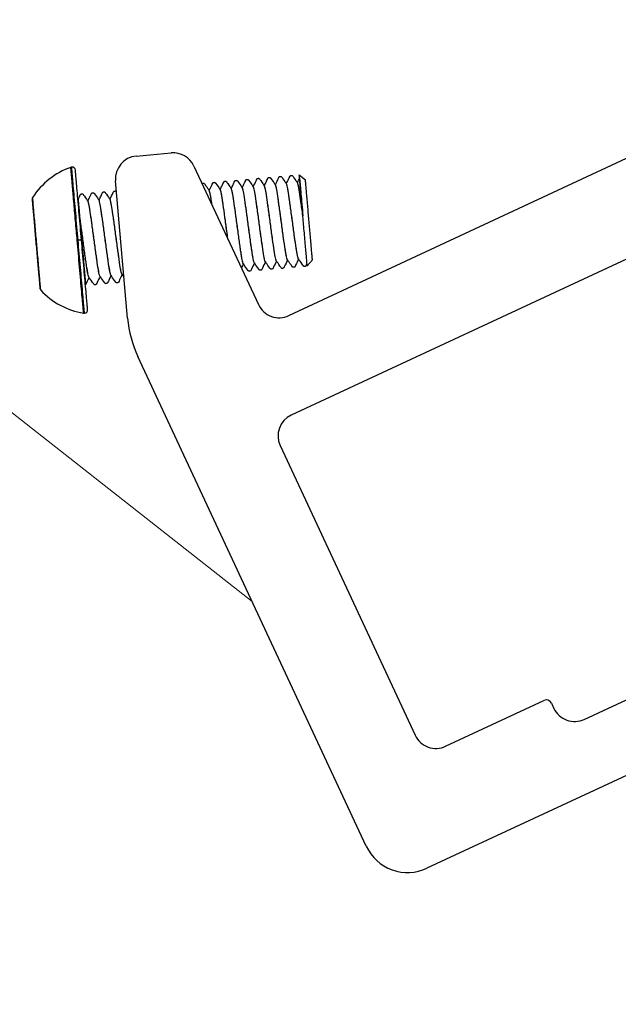
# Model space of a CAD drawing. Units: millimetres. Extents: x -19674 to 47920, y 0 to 4832.
# Drawn here: x 41807 to 41860, y 754 to 840 of the extents above; entities that cross this region are included whole.
import ezdxf

# ---------------------------------------------------------------- set-up
doc = ezdxf.new("R2010")
doc.units = ezdxf.units.MM
doc.linetypes.add('STRICHPUNKT', pattern=[25.4, 12.7, -6.35, 0, -6.35])
for name, color, linetype, lineweight, true_color in [('02_Zubehör_sonstiges', 7, 'Continuous', 25, 0xff7f7f), ('08_Bemassung', 7, 'Continuous', 5, 0x505f69), ('09_Luft', 7, 'Continuous', 5, 0x8296a0)]:
    doc.layers.add(name, color=color, linetype=linetype, lineweight=lineweight, true_color=true_color)

# ---------------------------------------------------------------- blocks, each defined once
blk = doc.blocks.new('A$Cc801cc02')
at = {"layer": '02_Zubehör_sonstiges'}
for p, q in [((-84.92, 14.467), (-29.318, 40.394)), ((-22.765, 34.623), (-84.711, 5.737)), ((-98.278, 28.447), (-95.223, 28.715)), ((-93.236, 27.567), (-87.578, 15.434)), ((-99.042, 14.234), (-100.096, 26.281)), ((-78.138, -32.023), (-98.143, 10.879)), ((-85.679, 3.079), (-73.845, -22.298)), ((-59.044, -20.912), (-7.974, 2.902)), ((0, 0), (-72.822, -33.957)), ((-71.188, -23.265), (-62.578, -19.25)), ((-61.913, -19.492), (-61.702, -19.945))]:
    blk.add_line(p, q, dxfattribs=at)
at = {"layer": '02_Zubehör_sonstiges', "extrusion": (-0.422618, 0.906308, 0)}
for p, q in [((-83.462, 26.331), (-84.003, 26.785)), ((-103.368, 24.383), (-103.354, 24.399)), ((-82.852, 19.357), (-83.306, 18.816)), ((-102.794, 17.819), (-102.777, 17.805))]:
    blk.add_line(p, q, dxfattribs=at)
at = {"layer": '02_Zubehör_sonstiges'}
for centre, radius, start, end in [((-95.049, 26.722), 2, 25, 95), ((-98.103, 26.455), 2, 95, 185), ((-101.804, 21.212), 6.625, 109.47734, 146.95623), ((-103.913, 27.176), 0.3, 95, 109.47734), ((-103.913, 27.176), 0.3, 5, 95), ((-107.106, 24.661), 0.3, 146.95623, 185), ((-106.427, 16.895), 0.3, 185, 223.04377), ((-101.804, 21.212), 6.625, 223.04377, 260.52266), ((-102.846, 14.974), 0.3, 260.52266, 275), ((-102.846, 14.974), 0.3, 275, 5), ((-85.765, 16.279), 2, 205, 295), ((-89.08, 15.105), 10, 185, 205), ((-83.866, 3.924), 2, 115, 205), ((-62.366, -19.703), 0.5, 25, 115), ((-59.889, -19.1), 2, 205, 295), ((-72.033, -21.452), 2, 205, 295), ((-74.512, -30.332), 4, 205, 295)]:
    blk.add_arc(centre, radius, start, end, dxfattribs=at)
for points, knots in [([(-103.454, 21.068), (-103.478, 21.341), (-103.502, 21.613), (-103.551, 22.179), (-103.577, 22.471), (-103.655, 23.365), (-103.706, 23.944), (-103.777, 24.751), (-103.799, 25.012), (-103.826, 25.315), (-103.831, 25.373), (-103.838, 25.458), (-103.841, 25.486), (-103.846, 25.541), (-103.848, 25.568), (-103.859, 25.699), (-103.868, 25.8), (-103.885, 25.991), (-103.893, 26.081), (-103.908, 26.251), (-103.915, 26.331), (-103.923, 26.426), (-103.925, 26.445), (-103.928, 26.481), (-103.929, 26.498), (-103.934, 26.549), (-103.936, 26.582), (-103.944, 26.674), (-103.949, 26.73), (-103.958, 26.834), (-103.963, 26.882), (-103.969, 26.948), (-103.97, 26.969), (-103.973, 26.999), (-103.974, 27.008), (-103.976, 27.027), (-103.976, 27.036), (-103.98, 27.078), (-103.983, 27.109), (-103.986, 27.152), (-103.988, 27.165), (-103.989, 27.184), (-103.99, 27.19), (-103.991, 27.202), (-103.991, 27.207), (-103.994, 27.233), (-103.995, 27.253), (-103.998, 27.287), (-103.999, 27.302), (-104.001, 27.323), (-104.002, 27.329), (-104.003, 27.338), (-104.003, 27.341), (-104.004, 27.347), (-104.004, 27.35), (-104.005, 27.362), (-104.006, 27.372), (-104.007, 27.388), (-104.007, 27.396), (-104.009, 27.409), (-104.009, 27.414), (-104.01, 27.422), (-104.01, 27.424), (-104.011, 27.429), (-104.011, 27.431), (-104.011, 27.436), (-104.012, 27.44), (-104.012, 27.448), (-104.012, 27.452), (-104.013, 27.457), (-104.013, 27.458), (-104.013, 27.458)], [-40.30478, -40.30478, -40.30478, -40.30478, -39.483353, -39.483353, -38.587977, -38.587977, -36.693272, -36.693272, -35.71824, -35.71824, -35.483634, -35.483634, -35.368142, -35.368142, -35.253935, -35.253935, -34.80741, -34.80741, -34.375975, -34.375975, -33.957624, -33.957624, -33.855523, -33.855523, -33.75573, -33.75573, -33.562764, -33.562764, -33.200804, -33.200804, -32.862196, -32.862196, -32.701808, -32.701808, -32.623583, -32.623583, -32.547469, -32.547469, -32.264874, -32.264874, -32.135086, -32.135086, -32.072648, -32.072648, -32.011696, -32.011696, -31.784829, -31.784829, -31.582225, -31.582225, -31.48833, -31.48833, -31.442956, -31.442956, -31.398532, -31.398532, -31.230824, -31.230824, -31.077858, -31.077858, -30.936231, -30.936231, -30.868884, -30.868884, -30.803472, -30.803472, -30.678112, -30.678112, -30.445345, -30.445345, -30.228583, -30.228583, -30.228583, -30.228583]), ([(-85.134, 26.018), (-85.071, 26.153), (-85.008, 26.288), (-84.911, 26.495), (-84.877, 26.566), (-84.838, 26.651), (-84.831, 26.665), (-84.824, 26.679), (-84.824, 26.68), (-84.806, 26.719), (-84.815, 26.699), (-84.796, 26.719), (-84.781, 26.731), (-84.756, 26.738), (-84.751, 26.739), (-84.736, 26.74), (-84.704, 26.743), (-84.683, 26.745), (-84.682, 26.745), (-84.681, 26.745), (-84.681, 26.745), (-84.639, 26.748), (-84.639, 26.74), (-84.612, 26.724), (-84.604, 26.715), (-84.597, 26.706), (-84.595, 26.704), (-84.594, 26.702), (-84.594, 26.702), (-84.574, 26.674), (-84.402, 26.429), (-84.256, 26.222), (-84.206, 26.15), (-84.156, 26.079)], [0.027234, 0.027234, 0.027234, 0.027234, 0.474679, 0.474679, 0.711901, 0.711901, 0.75638, 0.75638, 0.760286, 0.760286, 0.885479, 0.885479, 1.011648, 1.011648, 1.042926, 1.042926, 1.105426, 1.105426, 1.107379, 1.107379, 1.108356, 1.108356, 1.234905, 1.234905, 1.360555, 1.360555, 1.391807, 1.391807, 1.395713, 1.395713, 1.895715, 1.895715, 2.156382, 2.156382, 2.156382, 2.156382]), ([(-92.528, 26.05), (-92.523, 26.054), (-92.52, 26.049), (-92.496, 26.061), (-92.485, 26.065), (-92.474, 26.066), (-92.474, 26.066), (-92.473, 26.066), (-92.473, 26.066), (-92.472, 26.066), (-92.472, 26.066), (-92.462, 26.067), (-92.431, 26.07), (-92.409, 26.072), (-92.407, 26.072), (-92.364, 26.076), (-92.364, 26.067), (-92.337, 26.051), (-92.33, 26.042), (-92.323, 26.033), (-92.322, 26.033), (-92.321, 26.031), (-92.321, 26.031), (-92.32, 26.03), (-92.32, 26.03), (-92.3, 26.001), (-92.129, 25.757), (-91.983, 25.549), (-91.933, 25.478), (-91.883, 25.407)], [0.850774, 0.850774, 0.850774, 0.850774, 0.965988, 0.965988, 1.028721, 1.028721, 1.032627, 1.032627, 1.033604, 1.033604, 1.034092, 1.034092, 1.096593, 1.096593, 1.100499, 1.100499, 1.227155, 1.227155, 1.352827, 1.352827, 1.368452, 1.368452, 1.376265, 1.376265, 1.380171, 1.380171, 1.880177, 1.880177, 2.140893, 2.140893, 2.140893, 2.140893]), ([(-91.891, 25.419), (-91.819, 25.575), (-91.746, 25.73), (-91.645, 25.947), (-91.616, 26.008), (-91.586, 26.073), (-91.584, 26.076), (-91.583, 26.079), (-91.583, 26.08), (-91.565, 26.118), (-91.574, 26.097), (-91.557, 26.117), (-91.544, 26.128), (-91.521, 26.136), (-91.516, 26.137), (-91.51, 26.138), (-91.509, 26.138), (-91.507, 26.139), (-91.506, 26.139), (-91.505, 26.139), (-91.505, 26.139), (-91.504, 26.139), (-91.504, 26.139), (-91.494, 26.14), (-91.463, 26.143), (-91.441, 26.144), (-91.441, 26.145), (-91.44, 26.145), (-91.439, 26.145), (-91.397, 26.148), (-91.398, 26.14), (-91.371, 26.125), (-91.363, 26.117), (-91.356, 26.107), (-91.354, 26.105), (-91.352, 26.103), (-91.352, 26.102), (-91.331, 26.073), (-91.16, 25.828), (-91.014, 25.621), (-90.964, 25.549), (-90.914, 25.478)], [0.030669, 0.030669, 0.030669, 0.030669, 0.544751, 0.544751, 0.749033, 0.749033, 0.758609, 0.758609, 0.760562, 0.760562, 0.886258, 0.886258, 1.012175, 1.012175, 1.04345, 1.04345, 1.051263, 1.051263, 1.055169, 1.055169, 1.057122, 1.057122, 1.058099, 1.058099, 1.120599, 1.120599, 1.122552, 1.122552, 1.123529, 1.123529, 1.249887, 1.249887, 1.375494, 1.375494, 1.406746, 1.406746, 1.422371, 1.422371, 1.922371, 1.922371, 2.183428, 2.183428, 2.183428, 2.183428]), ([(-90.931, 25.503), (-90.865, 25.644), (-90.799, 25.786), (-90.707, 25.982), (-90.682, 26.036), (-90.647, 26.111), (-90.637, 26.132), (-90.625, 26.157), (-90.623, 26.162), (-90.62, 26.169), (-90.619, 26.171), (-90.617, 26.175), (-90.616, 26.176), (-90.616, 26.178), (-90.615, 26.178), (-90.606, 26.199), (-90.611, 26.188), (-90.602, 26.202), (-90.593, 26.213), (-90.569, 26.228), (-90.56, 26.232), (-90.547, 26.235), (-90.544, 26.236), (-90.541, 26.236), (-90.54, 26.236), (-90.539, 26.236), (-90.539, 26.236), (-90.538, 26.236), (-90.538, 26.236), (-90.527, 26.237), (-90.496, 26.24), (-90.475, 26.242), (-90.474, 26.242), (-90.473, 26.242), (-90.473, 26.242), (-90.473, 26.242), (-90.472, 26.242), (-90.452, 26.244), (-90.45, 26.242), (-90.421, 26.234), (-90.408, 26.224), (-90.395, 26.211), (-90.392, 26.207), (-90.388, 26.202), (-90.387, 26.201), (-90.366, 26.171), (-90.195, 25.927), (-90.049, 25.72), (-89.999, 25.648), (-89.949, 25.577)], [0.014386, 0.014386, 0.014386, 0.014386, 0.482484, 0.482484, 0.663415, 0.663415, 0.731265, 0.731265, 0.74689, 0.74689, 0.754702, 0.754702, 0.758608, 0.758608, 0.760561, 0.760561, 0.826668, 0.826668, 0.952373, 0.952373, 1.015115, 1.015115, 1.030744, 1.030744, 1.034651, 1.034651, 1.036604, 1.036604, 1.037092, 1.037092, 1.099593, 1.099593, 1.101546, 1.101546, 1.102522, 1.102522, 1.103011, 1.103011, 1.165348, 1.165348, 1.291831, 1.291831, 1.354377, 1.354377, 1.370002, 1.370002, 1.870022, 1.870022, 2.131749, 2.131749, 2.131749, 2.131749]), ([(-89.962, 25.595), (-89.906, 25.713), (-89.851, 25.832), (-89.751, 26.046), (-89.706, 26.142), (-89.659, 26.242), (-89.657, 26.246), (-89.654, 26.252), (-89.654, 26.253), (-89.653, 26.255), (-89.653, 26.256), (-89.635, 26.293), (-89.644, 26.273), (-89.626, 26.293), (-89.612, 26.305), (-89.587, 26.312), (-89.582, 26.313), (-89.577, 26.314), (-89.576, 26.314), (-89.575, 26.314), (-89.575, 26.314), (-89.565, 26.315), (-89.533, 26.318), (-89.512, 26.319), (-89.511, 26.32), (-89.51, 26.32), (-89.51, 26.32), (-89.468, 26.323), (-89.468, 26.315), (-89.441, 26.299), (-89.433, 26.291), (-89.426, 26.281), (-89.424, 26.28), (-89.423, 26.277), (-89.423, 26.277), (-89.403, 26.249), (-89.231, 26.004), (-89.085, 25.796), (-89.035, 25.725), (-88.985, 25.654)], [0.030312, 0.030312, 0.030312, 0.030312, 0.422658, 0.422658, 0.739651, 0.739651, 0.75451, 0.75451, 0.758416, 0.758416, 0.760369, 0.760369, 0.882266, 0.882266, 1.008377, 1.008377, 1.039655, 1.039655, 1.043561, 1.043561, 1.04405, 1.04405, 1.106551, 1.106551, 1.108504, 1.108504, 1.10948, 1.10948, 1.236004, 1.236004, 1.361642, 1.361642, 1.392894, 1.392894, 1.400707, 1.400707, 1.900708, 1.900708, 2.161729, 2.161729, 2.161729, 2.161729]), ([(-88.996, 25.669), (-88.897, 25.881), (-88.798, 26.093), (-88.694, 26.315), (-88.689, 26.325), (-88.684, 26.336), (-88.684, 26.336), (-88.666, 26.375), (-88.675, 26.354), (-88.658, 26.373), (-88.645, 26.385), (-88.622, 26.392), (-88.617, 26.394), (-88.611, 26.395), (-88.609, 26.395), (-88.607, 26.395), (-88.607, 26.395), (-88.606, 26.395), (-88.606, 26.395), (-88.596, 26.396), (-88.564, 26.399), (-88.542, 26.401), (-88.541, 26.401), (-88.498, 26.405), (-88.499, 26.396), (-88.472, 26.381), (-88.464, 26.372), (-88.457, 26.363), (-88.455, 26.361), (-88.454, 26.359), (-88.453, 26.359), (-88.433, 26.33), (-88.262, 26.085), (-88.116, 25.877), (-88.066, 25.806), (-88.016, 25.735)], [0.023394, 0.023394, 0.023394, 0.023394, 0.724502, 0.724502, 0.758463, 0.758463, 0.760416, 0.760416, 0.887244, 0.887244, 1.013186, 1.013186, 1.044461, 1.044461, 1.052274, 1.052274, 1.05618, 1.05618, 1.057157, 1.057157, 1.119658, 1.119658, 1.123565, 1.123565, 1.249937, 1.249937, 1.375553, 1.375553, 1.406806, 1.406806, 1.414618, 1.414618, 1.914629, 1.914629, 2.176096, 2.176096, 2.176096, 2.176096]), ([(-88.034, 25.762), (-87.952, 25.938), (-87.87, 26.114), (-87.771, 26.324), (-87.756, 26.358), (-87.735, 26.401), (-87.731, 26.411), (-87.724, 26.425), (-87.722, 26.429), (-87.72, 26.434), (-87.72, 26.435), (-87.71, 26.454), (-87.715, 26.444), (-87.706, 26.458), (-87.696, 26.471), (-87.671, 26.485), (-87.66, 26.489), (-87.648, 26.491), (-87.646, 26.491), (-87.644, 26.492), (-87.644, 26.492), (-87.643, 26.492), (-87.643, 26.492), (-87.632, 26.493), (-87.601, 26.495), (-87.58, 26.497), (-87.579, 26.497), (-87.578, 26.497), (-87.578, 26.497), (-87.577, 26.498), (-87.577, 26.498), (-87.557, 26.499), (-87.555, 26.497), (-87.526, 26.489), (-87.513, 26.479), (-87.5, 26.466), (-87.496, 26.462), (-87.493, 26.457), (-87.492, 26.457), (-87.471, 26.426), (-87.3, 26.183), (-87.154, 25.975), (-87.104, 25.904), (-87.054, 25.832)], [0.017123, 0.017123, 0.017123, 0.017123, 0.600098, 0.600098, 0.712617, 0.712617, 0.743867, 0.743867, 0.759492, 0.759492, 0.760468, 0.760468, 0.823867, 0.823867, 0.949758, 0.949758, 1.012532, 1.012532, 1.020345, 1.020345, 1.024252, 1.024252, 1.02474, 1.02474, 1.087241, 1.087241, 1.089194, 1.089194, 1.09017, 1.09017, 1.090659, 1.090659, 1.151898, 1.151898, 1.27849, 1.27849, 1.341035, 1.341035, 1.356661, 1.356661, 1.856673, 1.856673, 2.118204, 2.118204, 2.118204, 2.118204]), ([(-87.062, 25.844), (-86.999, 25.98), (-86.935, 26.116), (-86.846, 26.306), (-86.821, 26.361), (-86.786, 26.436), (-86.776, 26.456), (-86.764, 26.481), (-86.762, 26.486), (-86.759, 26.493), (-86.758, 26.496), (-86.756, 26.499), (-86.756, 26.5), (-86.755, 26.502), (-86.754, 26.503), (-86.736, 26.541), (-86.746, 26.52), (-86.729, 26.54), (-86.716, 26.551), (-86.693, 26.559), (-86.688, 26.56), (-86.682, 26.561), (-86.68, 26.561), (-86.678, 26.561), (-86.678, 26.562), (-86.677, 26.562), (-86.677, 26.562), (-86.676, 26.562), (-86.676, 26.562), (-86.666, 26.563), (-86.634, 26.565), (-86.613, 26.567), (-86.612, 26.567), (-86.611, 26.567), (-86.611, 26.567), (-86.569, 26.571), (-86.57, 26.563), (-86.55, 26.552), (-86.545, 26.548), (-86.536, 26.54), (-86.532, 26.536), (-86.528, 26.53), (-86.526, 26.529), (-86.524, 26.526), (-86.524, 26.525), (-86.503, 26.497), (-86.332, 26.251), (-86.186, 26.044), (-86.136, 25.972), (-86.086, 25.901)], [0.03279, 0.03279, 0.03279, 0.03279, 0.482305, 0.482305, 0.663169, 0.663169, 0.730993, 0.730993, 0.746618, 0.746618, 0.75443, 0.75443, 0.758337, 0.758337, 0.76029, 0.76029, 0.886422, 0.886422, 1.012334, 1.012334, 1.043608, 1.043608, 1.051421, 1.051421, 1.055328, 1.055328, 1.057281, 1.057281, 1.058257, 1.058257, 1.120757, 1.120757, 1.12271, 1.12271, 1.123687, 1.123687, 1.250021, 1.250021, 1.312618, 1.312618, 1.375159, 1.375159, 1.406411, 1.406411, 1.422036, 1.422036, 1.922044, 1.922044, 2.183434, 2.183434, 2.183434, 2.183434]), ([(-86.102, 25.924), (-86.003, 26.135), (-85.904, 26.347), (-85.798, 26.572), (-85.787, 26.596), (-85.782, 26.607), (-85.777, 26.616), (-85.759, 26.636), (-85.744, 26.648), (-85.719, 26.655), (-85.714, 26.656), (-85.709, 26.656), (-85.709, 26.656), (-85.698, 26.657), (-85.667, 26.66), (-85.645, 26.662), (-85.645, 26.662), (-85.644, 26.662), (-85.644, 26.662), (-85.601, 26.666), (-85.6, 26.657), (-85.573, 26.64), (-85.565, 26.631), (-85.559, 26.623), (-85.558, 26.622), (-85.557, 26.621), (-85.557, 26.62), (-85.536, 26.59), (-85.365, 26.347), (-85.22, 26.139), (-85.169, 26.068), (-85.119, 25.997)], [0.0156, 0.0156, 0.0156, 0.0156, 0.716212, 0.716212, 0.760932, 0.760932, 0.886138, 0.886138, 1.012343, 1.012343, 1.043624, 1.043624, 1.0446, 1.0446, 1.1071, 1.1071, 1.109054, 1.109054, 1.11003, 1.11003, 1.236705, 1.236705, 1.362404, 1.362404, 1.378029, 1.378029, 1.381936, 1.381936, 1.881949, 1.881949, 2.143613, 2.143613, 2.143613, 2.143613]), ([(-85.052, 19.368), (-85.06, 19.38), (-85.082, 19.432), (-85.123, 19.601), (-85.177, 19.891), (-85.261, 20.412), (-85.383, 21.268), (-85.518, 22.262), (-85.627, 23.077), (-85.708, 23.67), (-85.785, 24.226), (-85.881, 24.894), (-85.987, 25.562), (-86.062, 25.893), (-86.092, 25.924), (-86.099, 25.921)], [97.341535, 97.341535, 97.341535, 97.341535, 97.484749, 97.669022, 97.853256, 98.037489, 98.40614, 98.774791, 98.959024, 99.143257, 99.327469, 99.51168, 99.880335, 100.24899, 100.399537, 100.399537, 100.399537, 100.399537]), ([(-85.036, 19.346), (-85.038, 19.345), (-85.05, 19.344), (-85.076, 19.399), (-85.137, 19.657), (-85.235, 20.232), (-85.355, 21.063), (-85.461, 21.83), (-85.542, 22.433), (-85.624, 23.044), (-85.731, 23.835), (-85.859, 24.749), (-85.987, 25.556), (-86.053, 25.84), (-86.081, 25.895), (-86.086, 25.901)], [103.519302, 103.519302, 103.519302, 103.519302, 103.565927, 103.750159, 103.93439, 104.303037, 104.671684, 104.855918, 105.040152, 105.224464, 105.408777, 105.777455, 106.145922, 106.514565, 106.58918, 106.58918, 106.58918, 106.58918]), ([(-84.105, 19.49), (-84.108, 19.499), (-84.125, 19.548), (-84.158, 19.686), (-84.212, 19.975), (-84.296, 20.497), (-84.418, 21.352), (-84.553, 22.346), (-84.663, 23.161), (-84.743, 23.755), (-84.82, 24.31), (-84.917, 24.979), (-85.023, 25.646), (-85.09, 25.942), (-85.116, 25.992), (-85.119, 25.997)], [97.435587, 97.435587, 97.435587, 97.435587, 97.484749, 97.669022, 97.853256, 98.037489, 98.40614, 98.774791, 98.959024, 99.143257, 99.327469, 99.51168, 99.880335, 100.24899, 100.305605, 100.305605, 100.305605, 100.305605]), ([(-83.688, 23.181), (-83.719, 23.413), (-83.777, 23.839), (-83.859, 24.428), (-83.931, 24.931), (-83.997, 25.355), (-84.074, 25.803), (-84.125, 26.021), (-84.152, 26.074), (-84.156, 26.079)], [92.666139, 92.666139, 92.666139, 92.666139, 92.877866, 93.062087, 93.246308, 93.430461, 93.614613, 93.983269, 94.050757, 94.050757, 94.050757, 94.050757]), ([(-83.69, 23.203), (-83.721, 23.436), (-83.806, 24.061), (-83.911, 24.803), (-83.999, 25.377), (-84.058, 25.72), (-84.107, 25.954), (-84.135, 26.043), (-84.149, 26.067), (-84.151, 26.069)], [86.398367, 86.398367, 86.398367, 86.398367, 86.612254, 86.980887, 87.16505, 87.349214, 87.533406, 87.717597, 87.750673, 87.750673, 87.750673, 87.750673]), ([(-83.978, 26.495), (-83.978, 26.495), (-83.977, 26.484), (-83.973, 26.438), (-83.97, 26.399), (-83.961, 26.296), (-83.955, 26.231), (-83.941, 26.073), (-83.933, 25.981), (-83.915, 25.773), (-83.905, 25.659), (-83.891, 25.502), (-83.888, 25.47), (-83.883, 25.405), (-83.88, 25.371), (-83.871, 25.27), (-83.865, 25.201), (-83.834, 24.849), (-83.807, 24.537), (-83.75, 23.886), (-83.72, 23.546), (-83.69, 23.203)], [18.129961, 18.129961, 18.129961, 18.129961, 18.63582, 18.63582, 19.203675, 19.203675, 19.764128, 19.764128, 20.324325, 20.324325, 20.868315, 20.868315, 21.005731, 21.005731, 21.142603, 21.142603, 21.414818, 21.414818, 22.477335, 22.477335, 23.513418, 23.513418, 23.513418, 23.513418]), ([(-103.375, 24.633), (-103.33, 24.729), (-103.285, 24.826), (-103.223, 24.958), (-103.206, 24.994), (-103.184, 25.04), (-103.18, 25.049), (-103.174, 25.061), (-103.173, 25.064), (-103.141, 25.133), (-103.156, 25.1), (-103.12, 25.119), (-103.111, 25.122), (-103.1, 25.124), (-103.098, 25.124), (-103.097, 25.125), (-103.096, 25.125), (-103.095, 25.125), (-103.095, 25.125), (-103.094, 25.125), (-103.094, 25.125), (-103.084, 25.126), (-103.052, 25.128), (-103.031, 25.13), (-103.03, 25.13), (-103.029, 25.13), (-103.029, 25.131), (-102.987, 25.134), (-102.988, 25.126), (-102.968, 25.115), (-102.963, 25.111), (-102.954, 25.103), (-102.95, 25.099), (-102.946, 25.094), (-102.944, 25.092), (-102.942, 25.089), (-102.942, 25.089), (-102.921, 25.06), (-102.75, 24.815), (-102.604, 24.607), (-102.554, 24.536), (-102.503, 24.464)], [0, 0, 0, 0, 0.319295, 0.319295, 0.43903, 0.43903, 0.47028, 0.47028, 0.478093, 0.478093, 0.699921, 0.699921, 0.762599, 0.762599, 0.770411, 0.770411, 0.774318, 0.774318, 0.776271, 0.776271, 0.777247, 0.777247, 0.839749, 0.839749, 0.841702, 0.841702, 0.842678, 0.842678, 0.968983, 0.968983, 1.031578, 1.031578, 1.094118, 1.094118, 1.12537, 1.12537, 1.140996, 1.140996, 1.641015, 1.641015, 1.90262, 1.90262, 1.90262, 1.90262]), ([(-102.52, 24.488), (-102.44, 24.66), (-102.359, 24.832), (-102.263, 25.037), (-102.248, 25.07), (-102.223, 25.122), (-102.215, 25.141), (-102.206, 25.161), (-102.205, 25.161), (-102.176, 25.225), (-102.189, 25.196), (-102.153, 25.215), (-102.143, 25.219), (-102.131, 25.22), (-102.13, 25.221), (-102.128, 25.221), (-102.128, 25.221), (-102.127, 25.221), (-102.127, 25.221), (-102.116, 25.222), (-102.085, 25.224), (-102.064, 25.226), (-102.063, 25.226), (-102.062, 25.226), (-102.062, 25.227), (-102.061, 25.227), (-102.061, 25.227), (-102.019, 25.23), (-102.018, 25.221), (-101.991, 25.204), (-101.984, 25.196), (-101.977, 25.187), (-101.977, 25.186), (-101.976, 25.185), (-101.976, 25.185), (-101.954, 25.155), (-101.784, 24.912), (-101.638, 24.704), (-101.588, 24.633), (-101.538, 24.561)], [0.015119, 0.015119, 0.015119, 0.015119, 0.584866, 0.584866, 0.694529, 0.694529, 0.757029, 0.757029, 0.758982, 0.758982, 0.966575, 0.966575, 1.02931, 1.02931, 1.037122, 1.037122, 1.039076, 1.039076, 1.040052, 1.040052, 1.102552, 1.102552, 1.104505, 1.104505, 1.105482, 1.105482, 1.10597, 1.10597, 1.232673, 1.232673, 1.358375, 1.358375, 1.374, 1.374, 1.377907, 1.377907, 1.877918, 1.877918, 2.139446, 2.139446, 2.139446, 2.139446]), ([(-101.552, 24.581), (-101.49, 24.712), (-101.428, 24.844), (-101.342, 25.028), (-101.317, 25.081), (-101.283, 25.153), (-101.274, 25.173), (-101.26, 25.202), (-101.256, 25.212), (-101.249, 25.226), (-101.247, 25.231), (-101.243, 25.238), (-101.242, 25.24), (-101.224, 25.28), (-101.233, 25.259), (-101.215, 25.279), (-101.201, 25.291), (-101.177, 25.298), (-101.172, 25.299), (-101.166, 25.3), (-101.165, 25.3), (-101.165, 25.3), (-101.164, 25.3), (-101.164, 25.3), (-101.164, 25.3), (-101.153, 25.301), (-101.122, 25.304), (-101.101, 25.305), (-101.1, 25.305), (-101.099, 25.306), (-101.099, 25.306), (-101.056, 25.309), (-101.057, 25.301), (-101.03, 25.285), (-101.022, 25.277), (-101.015, 25.267), (-101.013, 25.266), (-101.012, 25.263), (-101.011, 25.263), (-100.991, 25.235), (-100.819, 24.99), (-100.674, 24.783), (-100.624, 24.712), (-100.574, 24.641)], [0.028695, 0.028695, 0.028695, 0.028695, 0.465029, 0.465029, 0.639414, 0.639414, 0.704809, 0.704809, 0.736059, 0.736059, 0.751684, 0.751684, 0.759496, 0.759496, 0.884665, 0.884665, 1.010717, 1.010717, 1.041994, 1.041994, 1.0459, 1.0459, 1.047853, 1.047853, 1.048341, 1.048341, 1.110842, 1.110842, 1.112795, 1.112795, 1.113771, 1.113771, 1.240232, 1.240232, 1.365866, 1.365866, 1.397118, 1.397118, 1.404931, 1.404931, 1.904932, 1.904932, 2.164615, 2.164615, 2.164615, 2.164615]), ([(-100.585, 24.656), (-100.491, 24.856), (-100.397, 25.056), (-100.298, 25.269), (-100.292, 25.282), (-100.283, 25.3), (-100.281, 25.305), (-100.278, 25.312), (-100.277, 25.314), (-100.275, 25.318), (-100.274, 25.319), (-100.243, 25.387), (-100.258, 25.354), (-100.222, 25.373), (-100.213, 25.377), (-100.201, 25.379), (-100.198, 25.38), (-100.196, 25.38), (-100.195, 25.38), (-100.185, 25.381), (-100.153, 25.384), (-100.132, 25.385), (-100.131, 25.385), (-100.13, 25.386), (-100.13, 25.386), (-100.13, 25.386), (-100.129, 25.386), (-100.087, 25.389), (-100.089, 25.381), (-100.062, 25.366), (-100.054, 25.358), (-100.047, 25.348), (-100.045, 25.346), (-100.043, 25.344), (-100.043, 25.344), (-100.043, 25.343), (-100.043, 25.343), (-100.038, 25.337), (-100.026, 25.32), (-100.01, 25.296)], [0.025455, 0.025455, 0.025455, 0.025455, 0.68852, 0.68852, 0.731533, 0.731533, 0.747158, 0.747158, 0.75497, 0.75497, 0.758876, 0.758876, 0.978827, 0.978827, 1.041505, 1.041505, 1.057133, 1.057133, 1.059087, 1.059087, 1.121587, 1.121587, 1.12354, 1.12354, 1.124516, 1.124516, 1.125263, 1.125263, 1.251571, 1.251571, 1.377172, 1.377172, 1.408425, 1.408425, 1.416237, 1.416237, 1.420143, 1.420143, 1.530193, 1.530193, 1.530193, 1.530193]), ([(-91.643, 24.151), (-91.662, 24.277), (-91.702, 24.543), (-91.779, 25.014), (-91.841, 25.313), (-91.875, 25.395), (-91.883, 25.407)], [143.4086931, 143.4086931, 143.4086931, 143.4086931, 143.5549303, 143.7391038, 144.1077735, 144.2472367, 144.2472367, 144.2472367, 144.2472367]), ([(-91.642, 24.148), (-91.662, 24.284), (-91.704, 24.564), (-91.762, 24.921), (-91.815, 25.195), (-91.845, 25.312), (-91.859, 25.352), (-91.86, 25.356)], [137.1340303, 137.1340303, 137.1340303, 137.1340303, 137.2895459, 137.4737458, 137.6579031, 137.8420605, 137.8630432, 137.8630432, 137.8630432, 137.8630432]), ([(-90.257, 21.178), (-90.288, 21.411), (-90.375, 22.049), (-90.518, 23.122), (-90.672, 24.222), (-90.78, 24.917), (-90.851, 25.29), (-90.895, 25.466), (-90.918, 25.505), (-90.929, 25.501), (-90.929, 25.5)], [129.878988, 129.878988, 129.878988, 129.878988, 130.102378, 130.471041, 130.839689, 131.208337, 131.392488, 131.576639, 131.760857, 131.779321, 131.779321, 131.779321, 131.779321]), ([(-90.258, 21.182), (-90.289, 21.403), (-90.373, 22.029), (-90.515, 23.088), (-90.644, 24.013), (-90.736, 24.629), (-90.797, 25.006), (-90.85, 25.279), (-90.888, 25.425), (-90.907, 25.468), (-90.914, 25.478)], [136.155832, 136.155832, 136.155832, 136.155832, 136.368083, 136.736714, 137.105346, 137.289546, 137.473746, 137.657903, 137.84206, 137.958081, 137.958081, 137.958081, 137.958081]), ([(-88.947, 19.109), (-88.956, 19.141), (-88.981, 19.239), (-89.027, 19.473), (-89.088, 19.838), (-89.156, 20.291), (-89.255, 20.987), (-89.388, 21.971), (-89.554, 23.206), (-89.707, 24.307), (-89.816, 25.001), (-89.886, 25.374), (-89.924, 25.525), (-89.943, 25.568), (-89.949, 25.577)], [128.870035, 128.870035, 128.870035, 128.870035, 128.996956, 129.18118, 129.365404, 129.54956, 129.733716, 130.102378, 130.471041, 130.839689, 131.208337, 131.392488, 131.576639, 131.68289, 131.68289, 131.68289, 131.68289]), ([(-88.912, 19.014), (-88.93, 19.039), (-88.98, 19.215), (-89.068, 19.72), (-89.158, 20.316), (-89.232, 20.833), (-89.311, 21.405), (-89.419, 22.207), (-89.556, 23.228), (-89.711, 24.344), (-89.818, 25.023), (-89.869, 25.286), (-89.885, 25.356)], [122.428124, 122.428124, 122.428124, 122.428124, 122.731353, 123.099984, 123.284156, 123.468328, 123.65251, 123.836693, 124.205324, 124.573955, 124.942615, 125.123911, 125.123911, 125.123911, 125.123911]), ([(-87.95, 19.111), (-87.967, 19.136), (-88.016, 19.297), (-88.124, 19.932), (-88.245, 20.763), (-88.349, 21.521), (-88.43, 22.121), (-88.512, 22.732), (-88.62, 23.526), (-88.747, 24.436), (-88.855, 25.131), (-88.925, 25.487), (-88.962, 25.623), (-88.982, 25.655), (-88.989, 25.659)], [116.172366, 116.172366, 116.172366, 116.172366, 116.46562, 116.834287, 117.202954, 117.387114, 117.571275, 117.755501, 117.939728, 118.30837, 118.677012, 118.861245, 119.045478, 119.176551, 119.176551, 119.176551, 119.176551]), ([(-88.058, 19.556), (-88.08, 19.673), (-88.123, 19.931), (-88.194, 20.4), (-88.267, 20.917), (-88.346, 21.49), (-88.454, 22.291), (-88.591, 23.312), (-88.746, 24.428), (-88.875, 25.246), (-88.947, 25.575), (-88.978, 25.644), (-88.985, 25.654)], [122.888411, 122.888411, 122.888411, 122.888411, 123.099984, 123.284156, 123.468328, 123.65251, 123.836693, 124.205324, 124.573955, 124.942615, 125.311276, 125.422999, 125.422999, 125.422999, 125.422999]), ([(-87.977, 25.631), (-87.986, 25.664), (-88.006, 25.731), (-88.022, 25.758), (-88.031, 25.757)], [112.6724353, 112.6724353, 112.6724353, 112.6724353, 112.7801177, 112.9467479, 112.9467479, 112.9467479, 112.9467479]), ([(-86.977, 19.187), (-86.995, 19.198), (-87.046, 19.35), (-87.16, 20.016), (-87.28, 20.848), (-87.384, 21.606), (-87.466, 22.205), (-87.548, 22.817), (-87.655, 23.611), (-87.782, 24.521), (-87.891, 25.215), (-87.96, 25.571), (-87.994, 25.694), (-88.011, 25.728), (-88.016, 25.735)], [116.122477, 116.122477, 116.122477, 116.122477, 116.46562, 116.834287, 117.202954, 117.387114, 117.571275, 117.755501, 117.939728, 118.30837, 118.677012, 118.861245, 119.045478, 119.12632, 119.12632, 119.12632, 119.12632]), ([(-86.981, 19.193), (-87, 19.22), (-87.051, 19.397), (-87.161, 20.024), (-87.306, 21.036), (-87.441, 22.034), (-87.55, 22.847), (-87.631, 23.445), (-87.709, 24.01), (-87.807, 24.687), (-87.871, 25.092), (-87.909, 25.3), (-87.909, 25.303)], [109.876984, 109.876984, 109.876984, 109.876984, 110.199966, 110.568599, 110.937238, 111.305878, 111.490113, 111.674347, 111.858581, 112.042815, 112.411466, 112.41832, 112.41832, 112.41832, 112.41832]), ([(-86.082, 19.495), (-86.084, 19.503), (-86.117, 19.66), (-86.196, 20.108), (-86.342, 21.12), (-86.477, 22.119), (-86.586, 22.931), (-86.667, 23.53), (-86.745, 24.095), (-86.842, 24.772), (-86.948, 25.438), (-87.019, 25.761), (-87.049, 25.825), (-87.054, 25.832)], [110.178978, 110.178978, 110.178978, 110.178978, 110.199966, 110.568599, 110.937238, 111.305878, 111.490113, 111.674347, 111.858581, 112.042815, 112.411466, 112.780118, 112.87194, 112.87194, 112.87194, 112.87194]), ([(-86.016, 19.269), (-86.024, 19.281), (-86.045, 19.332), (-86.102, 19.572), (-86.2, 20.148), (-86.32, 20.979), (-86.425, 21.746), (-86.507, 22.348), (-86.589, 22.959), (-86.696, 23.75), (-86.824, 24.665), (-86.942, 25.412), (-86.998, 25.669), (-87.019, 25.739)], [103.615899, 103.615899, 103.615899, 103.615899, 103.750159, 103.93439, 104.303037, 104.671684, 104.855918, 105.040152, 105.224464, 105.408777, 105.777455, 106.145922, 106.43288, 106.43288, 106.43288, 106.43288]), ([(-84.082, 19.439), (-84.092, 19.453), (-84.116, 19.516), (-84.176, 19.777), (-84.274, 20.349), (-84.42, 21.368), (-84.583, 22.579), (-84.72, 23.596), (-84.823, 24.343), (-84.896, 24.846), (-84.962, 25.27), (-85.009, 25.545), (-85.034, 25.674), (-85.042, 25.711)], [91.051626, 91.051626, 91.051626, 91.051626, 91.2191, 91.403373, 91.772125, 92.14059, 92.509228, 92.877866, 93.062087, 93.246308, 93.430461, 93.614613, 93.697586, 93.697586, 93.697586, 93.697586]), ([(-103.375, 24.633), (-103.375, 24.633), (-103.374, 24.622), (-103.37, 24.576), (-103.367, 24.539), (-103.36, 24.464), (-103.358, 24.437), (-103.352, 24.375), (-103.349, 24.342), (-103.344, 24.286), (-103.343, 24.267), (-103.339, 24.228), (-103.337, 24.207), (-103.332, 24.142), (-103.328, 24.096), (-103.315, 23.951), (-103.306, 23.845), (-103.285, 23.608), (-103.274, 23.48), (-103.262, 23.344)], [30.369612, 30.369612, 30.369612, 30.369612, 31.111582, 31.111582, 31.924984, 31.924984, 32.322473, 32.322473, 32.718454, 32.718454, 32.915345, 32.915345, 33.114562, 33.114562, 33.511408, 33.511408, 34.290567, 34.290567, 35.064754, 35.064754, 35.064754, 35.064754]), ([(-101.47, 17.932), (-101.474, 17.938), (-101.502, 17.994), (-101.57, 18.285), (-101.699, 19.106), (-101.826, 20.019), (-101.934, 20.812), (-102.016, 21.421), (-102.097, 22.025), (-102.202, 22.787), (-102.322, 23.617), (-102.42, 24.189), (-102.48, 24.439), (-102.505, 24.487), (-102.516, 24.486), (-102.518, 24.485)], [15.769213, 15.769213, 15.769213, 15.769213, 15.848042, 16.216675, 16.585314, 16.953953, 17.138188, 17.322423, 17.506657, 17.69089, 18.059542, 18.428193, 18.612427, 18.796661, 18.831872, 18.831872, 18.831872, 18.831872]), ([(-101.455, 17.91), (-101.463, 17.906), (-101.493, 17.94), (-101.57, 18.285), (-101.676, 18.955), (-101.773, 19.625), (-101.85, 20.183), (-101.931, 20.778), (-102.04, 21.592), (-102.175, 22.587), (-102.297, 23.439), (-102.38, 23.954), (-102.433, 24.238), (-102.474, 24.402), (-102.495, 24.453), (-102.503, 24.464)], [21.951927, 21.951927, 21.951927, 21.951927, 22.113696, 22.482363, 22.85103, 23.03519, 23.21935, 23.403577, 23.587804, 23.956446, 24.325087, 24.509321, 24.693554, 24.877905, 25.01683, 25.01683, 25.01683, 25.01683]), ([(-100.528, 18.068), (-100.551, 18.136), (-100.61, 18.399), (-100.734, 19.19), (-100.862, 20.103), (-100.969, 20.896), (-101.051, 21.506), (-101.133, 22.109), (-101.237, 22.871), (-101.358, 23.701), (-101.455, 24.274), (-101.51, 24.503), (-101.531, 24.551), (-101.538, 24.561)], [15.888341, 15.888341, 15.888341, 15.888341, 16.216675, 16.585314, 16.953953, 17.138188, 17.322423, 17.506657, 17.69089, 18.059542, 18.428193, 18.612427, 18.736414, 18.736414, 18.736414, 18.736414]), ([(-100.501, 18.001), (-100.507, 18.01), (-100.537, 18.076), (-100.609, 18.407), (-100.715, 19.075), (-100.813, 19.757), (-100.891, 20.325), (-100.972, 20.925), (-101.081, 21.737), (-101.189, 22.535), (-101.289, 23.237), (-101.378, 23.833), (-101.434, 24.153), (-101.466, 24.303)], [9.481725, 9.481725, 9.481725, 9.481725, 9.582466, 9.951113, 10.31976, 10.503994, 10.688227, 10.87254, 11.056853, 11.42553, 11.609764, 11.793997, 12.148525, 12.148525, 12.148525, 12.148525]), ([(-99.64, 18.498), (-99.643, 18.516), (-99.683, 18.735), (-99.75, 19.16), (-99.848, 19.842), (-99.926, 20.41), (-100.007, 21.009), (-100.117, 21.821), (-100.225, 22.62), (-100.324, 23.322), (-100.455, 24.189), (-100.534, 24.584), (-100.574, 24.641)], [9.917937, 9.917937, 9.917937, 9.917937, 9.951113, 10.31976, 10.503994, 10.688227, 10.87254, 11.056853, 11.42553, 11.609764, 11.793997, 12.478899, 12.478899, 12.478899, 12.478899]), ([(-99.539, 18.096), (-99.544, 18.103), (-99.562, 18.139), (-99.596, 18.268), (-99.667, 18.633), (-99.775, 19.331), (-99.902, 20.241), (-100.01, 21.039), (-100.092, 21.649), (-100.173, 22.248), (-100.278, 23.005), (-100.398, 23.835), (-100.508, 24.47), (-100.556, 24.622), (-100.574, 24.64)], [3.229706, 3.229706, 3.229706, 3.229706, 3.317097, 3.501331, 3.685565, 4.054215, 4.422866, 4.607099, 4.791332, 4.975544, 5.159756, 5.52841, 5.897065, 6.207791, 6.207791, 6.207791, 6.207791]), ([(-102.435, 17.834), (-102.439, 17.84), (-102.466, 17.893), (-102.534, 18.201), (-102.641, 18.87), (-102.737, 19.54), (-102.815, 20.099), (-102.895, 20.693), (-103.005, 21.508), (-103.132, 22.446), (-103.223, 23.086), (-103.262, 23.344)], [22.048401, 22.048401, 22.048401, 22.048401, 22.113696, 22.482363, 22.85103, 23.03519, 23.21935, 23.403577, 23.587804, 23.956446, 24.272432, 24.272432, 24.272432, 24.272432]), ([(-103.26, 23.322), (-103.24, 23.089), (-103.216, 22.816), (-103.162, 22.206), (-103.133, 21.87), (-103.087, 21.347), (-103.072, 21.168), (-103.04, 20.809), (-103.025, 20.629), (-102.977, 20.086), (-102.945, 19.724), (-102.901, 19.213), (-102.886, 19.045), (-102.865, 18.806), (-102.858, 18.728), (-102.845, 18.578), (-102.839, 18.505), (-102.829, 18.399), (-102.826, 18.364), (-102.822, 18.312), (-102.82, 18.295), (-102.817, 18.261), (-102.816, 18.244), (-102.809, 18.162), (-102.803, 18.099), (-102.787, 17.919), (-102.778, 17.81), (-102.752, 17.516), (-102.739, 17.371), (-102.725, 17.209), (-102.722, 17.172), (-102.722, 17.172)], [0, 0, 0, 0, 1.548243, 1.548243, 3.13583, 3.13583, 3.946788, 3.946788, 4.756693, 4.756693, 6.413682, 6.413682, 7.268108, 7.268108, 7.697232, 7.697232, 8.12518, 8.12518, 8.343382, 8.343382, 8.4526, 8.4526, 8.561754, 8.561754, 8.996769, 8.996769, 9.862611, 9.862611, 11.629653, 11.629653, 13.018536, 13.018536, 13.018536, 13.018536]), ([(-102.506, 18.086), (-102.516, 18.135), (-102.544, 18.277), (-102.595, 18.575), (-102.661, 19.003), (-102.734, 19.51), (-102.838, 20.26), (-102.975, 21.276), (-103.13, 22.43), (-103.221, 23.066), (-103.26, 23.322)], [28.6309, 28.6309, 28.6309, 28.6309, 28.74806, 28.932232, 29.116404, 29.300586, 29.484768, 29.853399, 30.22203, 30.539407, 30.539407, 30.539407, 30.539407]), ([(-87.931, 19.085), (-88.017, 18.901), (-88.103, 18.718), (-88.205, 18.499), (-88.222, 18.464), (-88.241, 18.423), (-88.243, 18.419), (-88.245, 18.413), (-88.246, 18.413), (-88.274, 18.353), (-88.262, 18.379), (-88.298, 18.36), (-88.309, 18.356), (-88.32, 18.355), (-88.321, 18.355), (-88.322, 18.355), (-88.323, 18.355), (-88.323, 18.355), (-88.323, 18.355), (-88.334, 18.354), (-88.365, 18.351), (-88.386, 18.349), (-88.387, 18.349), (-88.388, 18.349), (-88.388, 18.349), (-88.389, 18.349), (-88.389, 18.349), (-88.409, 18.347), (-88.411, 18.349), (-88.44, 18.357), (-88.454, 18.368), (-88.467, 18.381), (-88.47, 18.385), (-88.473, 18.389), (-88.473, 18.39), (-88.474, 18.39), (-88.474, 18.39), (-88.495, 18.421), (-88.666, 18.664), (-88.811, 18.871), (-88.862, 18.943), (-88.912, 19.014)], [0.017115, 0.017115, 0.017115, 0.017115, 0.625, 0.625, 0.742188, 0.742188, 0.757813, 0.757813, 0.759766, 0.759766, 0.957458, 0.957458, 1.020239, 1.020239, 1.024145, 1.024145, 1.026098, 1.026098, 1.026586, 1.026586, 1.089087, 1.089087, 1.09104, 1.09104, 1.092016, 1.092016, 1.092504, 1.092504, 1.153298, 1.153298, 1.27997, 1.27997, 1.342516, 1.342516, 1.350329, 1.350329, 1.354235, 1.354235, 1.854248, 1.854248, 2.115671, 2.115671, 2.115671, 2.115671]), ([(-86.97, 19.177), (-87.055, 18.995), (-87.139, 18.814), (-87.241, 18.597), (-87.257, 18.561), (-87.276, 18.521), (-87.278, 18.516), (-87.281, 18.511), (-87.281, 18.511), (-87.313, 18.443), (-87.298, 18.476), (-87.334, 18.457), (-87.344, 18.453), (-87.355, 18.452), (-87.356, 18.451), (-87.358, 18.451), (-87.359, 18.451), (-87.36, 18.451), (-87.36, 18.451), (-87.37, 18.45), (-87.401, 18.447), (-87.423, 18.446), (-87.423, 18.445), (-87.424, 18.445), (-87.425, 18.445), (-87.467, 18.442), (-87.466, 18.45), (-87.493, 18.465), (-87.501, 18.474), (-87.509, 18.483), (-87.51, 18.485), (-87.512, 18.487), (-87.512, 18.488), (-87.532, 18.516), (-87.704, 18.761), (-87.85, 18.969), (-87.9, 19.04), (-87.95, 19.111)], [0.023375, 0.023375, 0.023375, 0.023375, 0.625, 0.625, 0.742188, 0.742188, 0.757813, 0.757813, 0.759766, 0.759766, 0.980079, 0.980079, 1.042771, 1.042771, 1.050584, 1.050584, 1.05449, 1.05449, 1.055467, 1.055467, 1.117967, 1.117967, 1.11992, 1.11992, 1.120896, 1.120896, 1.247297, 1.247297, 1.372919, 1.372919, 1.404171, 1.404171, 1.411983, 1.411983, 1.911992, 1.911992, 2.173476, 2.173476, 2.173476, 2.173476]), ([(-86.004, 19.251), (-86.088, 19.072), (-86.172, 18.892), (-86.272, 18.678), (-86.289, 18.642), (-86.308, 18.602), (-86.31, 18.597), (-86.312, 18.592), (-86.312, 18.591), (-86.343, 18.527), (-86.329, 18.557), (-86.366, 18.538), (-86.375, 18.535), (-86.387, 18.533), (-86.388, 18.533), (-86.39, 18.533), (-86.39, 18.533), (-86.39, 18.533), (-86.391, 18.533), (-86.401, 18.532), (-86.432, 18.529), (-86.454, 18.527), (-86.454, 18.527), (-86.455, 18.527), (-86.456, 18.527), (-86.498, 18.523), (-86.497, 18.531), (-86.524, 18.547), (-86.532, 18.555), (-86.54, 18.565), (-86.541, 18.566), (-86.543, 18.569), (-86.543, 18.569), (-86.563, 18.598), (-86.735, 18.842), (-86.88, 19.05), (-86.931, 19.121), (-86.981, 19.193)], [0.030444, 0.030444, 0.030444, 0.030444, 0.625, 0.625, 0.742188, 0.742188, 0.757813, 0.757813, 0.759766, 0.759766, 0.972794, 0.972794, 1.035495, 1.035495, 1.043308, 1.043308, 1.045261, 1.045261, 1.046237, 1.046237, 1.108738, 1.108738, 1.110691, 1.110691, 1.111668, 1.111668, 1.238123, 1.238123, 1.363742, 1.363742, 1.394994, 1.394994, 1.402806, 1.402806, 1.902822, 1.902822, 2.164309, 2.164309, 2.164309, 2.164309]), ([(-85.034, 19.343), (-85.12, 19.159), (-85.207, 18.975), (-85.309, 18.755), (-85.326, 18.719), (-85.345, 18.679), (-85.347, 18.675), (-85.349, 18.669), (-85.35, 18.669), (-85.379, 18.606), (-85.366, 18.634), (-85.403, 18.615), (-85.413, 18.612), (-85.425, 18.61), (-85.425, 18.61), (-85.426, 18.61), (-85.427, 18.61), (-85.427, 18.61), (-85.427, 18.61), (-85.438, 18.609), (-85.469, 18.606), (-85.491, 18.604), (-85.492, 18.604), (-85.536, 18.6), (-85.537, 18.61), (-85.564, 18.627), (-85.571, 18.636), (-85.578, 18.645), (-85.578, 18.645), (-85.6, 18.676), (-85.77, 18.919), (-85.916, 19.127), (-85.966, 19.198), (-86.016, 19.269)], [0.014299, 0.014299, 0.014299, 0.014299, 0.625, 0.625, 0.742188, 0.742188, 0.757813, 0.757813, 0.759766, 0.759766, 0.966693, 0.966693, 1.029443, 1.029443, 1.033349, 1.033349, 1.035303, 1.035303, 1.036279, 1.036279, 1.098781, 1.098781, 1.102687, 1.102687, 1.229485, 1.229485, 1.355225, 1.355225, 1.37085, 1.37085, 1.870853, 1.870853, 2.131959, 2.131959, 2.131959, 2.131959]), ([(-84.074, 19.427), (-84.158, 19.248), (-84.242, 19.068), (-84.342, 18.854), (-84.359, 18.818), (-84.377, 18.778), (-84.38, 18.773), (-84.382, 18.768), (-84.382, 18.767), (-84.415, 18.699), (-84.399, 18.732), (-84.436, 18.713), (-84.445, 18.71), (-84.456, 18.708), (-84.458, 18.708), (-84.46, 18.708), (-84.46, 18.708), (-84.461, 18.708), (-84.461, 18.708), (-84.471, 18.707), (-84.503, 18.704), (-84.524, 18.702), (-84.525, 18.702), (-84.526, 18.702), (-84.526, 18.702), (-84.568, 18.699), (-84.567, 18.706), (-84.586, 18.717), (-84.592, 18.721), (-84.601, 18.729), (-84.604, 18.733), (-84.609, 18.738), (-84.61, 18.74), (-84.612, 18.743), (-84.613, 18.744), (-84.614, 18.745), (-84.614, 18.745), (-84.634, 18.773), (-84.806, 19.019), (-84.952, 19.226), (-85.002, 19.297), (-85.052, 19.368)], [0.03126, 0.03126, 0.03126, 0.03126, 0.625, 0.625, 0.742188, 0.742188, 0.757813, 0.757813, 0.759766, 0.759766, 0.985765, 0.985765, 1.048438, 1.048438, 1.056251, 1.056251, 1.060157, 1.060157, 1.061134, 1.061134, 1.123634, 1.123634, 1.125587, 1.125587, 1.126564, 1.126564, 1.252818, 1.252818, 1.315411, 1.315411, 1.377949, 1.377949, 1.409201, 1.409201, 1.424827, 1.424827, 1.432639, 1.432639, 1.93264, 1.93264, 2.193478, 2.193478, 2.193478, 2.193478]), ([(-83.325, 19.031), (-83.347, 18.984), (-83.369, 18.937), (-83.396, 18.88), (-83.4, 18.871), (-83.407, 18.856), (-83.409, 18.852), (-83.412, 18.845), (-83.413, 18.842), (-83.415, 18.839), (-83.416, 18.838), (-83.445, 18.775), (-83.433, 18.802), (-83.47, 18.784), (-83.48, 18.78), (-83.491, 18.779), (-83.492, 18.779), (-83.493, 18.779), (-83.493, 18.779), (-83.504, 18.778), (-83.535, 18.775), (-83.556, 18.773), (-83.557, 18.773), (-83.558, 18.773), (-83.558, 18.773), (-83.559, 18.773), (-83.559, 18.773), (-83.601, 18.769), (-83.602, 18.778), (-83.629, 18.795), (-83.636, 18.804), (-83.643, 18.812), (-83.643, 18.813), (-83.644, 18.815), (-83.645, 18.815), (-83.666, 18.844), (-83.837, 19.088), (-83.982, 19.296), (-84.032, 19.367), (-84.082, 19.439)], [0, 0, 0, 0, 0.15625, 0.15625, 0.1875, 0.1875, 0.203125, 0.203125, 0.210938, 0.210938, 0.214844, 0.214844, 0.419029, 0.419029, 0.481773, 0.481773, 0.485679, 0.485679, 0.486656, 0.486656, 0.549156, 0.549156, 0.55111, 0.55111, 0.552086, 0.552086, 0.552574, 0.552574, 0.679316, 0.679316, 0.805007, 0.805007, 0.820633, 0.820633, 0.828445, 0.828445, 1.32845, 1.32845, 1.58962, 1.58962, 1.58962, 1.58962]), ([(-99.526, 18.077), (-99.534, 18.079), (-99.546, 18.099), (-99.559, 18.138), (-99.561, 18.144)], [9.4216999, 9.4216999, 9.4216999, 9.4216999, 9.5824657, 9.6078903, 9.6078903, 9.6078903, 9.6078903]), ([(-101.453, 17.908), (-101.537, 17.728), (-101.621, 17.548), (-101.716, 17.346), (-101.726, 17.323), (-101.746, 17.281), (-101.755, 17.262), (-101.765, 17.241), (-101.766, 17.239), (-101.767, 17.235), (-101.768, 17.234), (-101.786, 17.196), (-101.777, 17.216), (-101.794, 17.196), (-101.809, 17.184), (-101.834, 17.177), (-101.839, 17.176), (-101.845, 17.175), (-101.845, 17.175), (-101.857, 17.174), (-101.888, 17.171), (-101.909, 17.169), (-101.91, 17.169), (-101.911, 17.169), (-101.911, 17.169), (-101.953, 17.165), (-101.955, 17.174), (-101.981, 17.191), (-101.989, 17.2), (-101.996, 17.209), (-101.996, 17.21), (-101.997, 17.211), (-101.997, 17.211), (-102.019, 17.241), (-102.189, 17.484), (-102.335, 17.692), (-102.385, 17.763), (-102.435, 17.834)], [0.014823, 0.014823, 0.014823, 0.014823, 0.609617, 0.609617, 0.685777, 0.685777, 0.748277, 0.748277, 0.756089, 0.756089, 0.759995, 0.759995, 0.881009, 0.881009, 1.007193, 1.007193, 1.038474, 1.038474, 1.04238, 1.04238, 1.104881, 1.104881, 1.106834, 1.106834, 1.10781, 1.10781, 1.234502, 1.234502, 1.360204, 1.360204, 1.37583, 1.37583, 1.379736, 1.379736, 1.879745, 1.879745, 2.140948, 2.140948, 2.140948, 2.140948]), ([(-100.492, 17.99), (-100.549, 17.87), (-100.605, 17.75), (-100.706, 17.532), (-100.752, 17.435), (-100.798, 17.336), (-100.799, 17.333), (-100.831, 17.265), (-100.817, 17.297), (-100.851, 17.278), (-100.86, 17.274), (-100.873, 17.272), (-100.875, 17.272), (-100.878, 17.271), (-100.878, 17.271), (-100.879, 17.271), (-100.879, 17.271), (-100.879, 17.271), (-100.879, 17.271), (-100.889, 17.27), (-100.921, 17.267), (-100.942, 17.266), (-100.943, 17.266), (-100.944, 17.265), (-100.944, 17.265), (-100.986, 17.262), (-100.985, 17.27), (-101.012, 17.285), (-101.02, 17.293), (-101.028, 17.303), (-101.029, 17.304), (-101.031, 17.307), (-101.032, 17.308), (-101.052, 17.336), (-101.224, 17.582), (-101.37, 17.789), (-101.42, 17.861), (-101.47, 17.932)], [0.031839, 0.031839, 0.031839, 0.031839, 0.429351, 0.429351, 0.751364, 0.751364, 0.758911, 0.758911, 0.975695, 0.975695, 1.038376, 1.038376, 1.054004, 1.054004, 1.055957, 1.055957, 1.056934, 1.056934, 1.057422, 1.057422, 1.119922, 1.119922, 1.121876, 1.121876, 1.122852, 1.122852, 1.249191, 1.249191, 1.374793, 1.374793, 1.406046, 1.406046, 1.421671, 1.421671, 1.921673, 1.921673, 2.182866, 2.182866, 2.182866, 2.182866]), ([(-99.521, 18.07), (-99.596, 17.91), (-99.67, 17.751), (-99.774, 17.529), (-99.803, 17.467), (-99.832, 17.404), (-99.833, 17.403), (-99.834, 17.401), (-99.834, 17.4), (-99.835, 17.399), (-99.835, 17.399), (-99.851, 17.364), (-99.843, 17.382), (-99.861, 17.361), (-99.878, 17.349), (-99.902, 17.343), (-99.904, 17.342), (-99.908, 17.342), (-99.91, 17.342), (-99.911, 17.342), (-99.912, 17.342), (-99.923, 17.341), (-99.953, 17.338), (-99.975, 17.336), (-99.975, 17.336), (-99.976, 17.336), (-99.977, 17.336), (-99.977, 17.336), (-99.977, 17.336), (-99.998, 17.334), (-99.999, 17.336), (-100.029, 17.344), (-100.042, 17.354), (-100.054, 17.367), (-100.058, 17.371), (-100.061, 17.376), (-100.062, 17.376), (-100.063, 17.378), (-100.063, 17.378), (-100.084, 17.407), (-100.255, 17.651), (-100.4, 17.859), (-100.451, 17.93), (-100.501, 18.001)], [0.019404, 0.019404, 0.019404, 0.019404, 0.54737, 0.54737, 0.752634, 0.752634, 0.757445, 0.757445, 0.759398, 0.759398, 0.760375, 0.760375, 0.876065, 0.876065, 1.00256, 1.00256, 1.01819, 1.01819, 1.026003, 1.026003, 1.026979, 1.026979, 1.08948, 1.08948, 1.091433, 1.091433, 1.092409, 1.092409, 1.092898, 1.092898, 1.154683, 1.154683, 1.281226, 1.281226, 1.343771, 1.343771, 1.359396, 1.359396, 1.363303, 1.363303, 1.863308, 1.863308, 2.12459, 2.12459, 2.12459, 2.12459]), ([(-99.357, 17.836), (-99.368, 17.852), (-99.379, 17.868), (-99.439, 17.953), (-99.489, 18.024), (-99.539, 18.096)], [1.854224, 1.854224, 1.854224, 1.854224, 1.9064821, 1.9064821, 2.1675916, 2.1675916, 2.1675916, 2.1675916])]:
    blk.add_open_spline(points, degree=3, knots=knots, dxfattribs=at)
for points, weights in [([(-103.38, 21.075), (-103.939, 27.474), (-103.939, 27.474)], [1, 0.707106781187, 1]), ([(-103.081, 21.101), (-103.614, 27.202), (-103.614, 27.202)], [1, 0.707106781187, 1]), ([(-107.405, 24.635), (-107.405, 24.635), (-107.065, 20.752)], [1, 0.707106781187, 1]), ([(-107.002, 20.758), (-107.358, 24.825), (-107.358, 24.825)], [1, 0.707106781187, 1]), ([(-103.26, 23.322), (-103.261, 23.333), (-103.262, 23.344)], [0.854020954553, 0.853930124819, 0.853856939816]), ([(-107.002, 20.758), (-107.065, 20.752), (-107.065, 20.752)], [1, 0.945394158607, 1]), ([(-107.065, 20.752), (-106.726, 16.869), (-106.726, 16.869)], [1, 0.707106781187, 1]), ([(-106.646, 16.69), (-106.646, 16.69), (-107.002, 20.758)], [1, 0.707106781187, 1]), ([(-103.38, 21.075), (-103.417, 21.071), (-103.454, 21.068)], [1, 0.992029885817, 1]), ([(-102.895, 14.678), (-102.895, 14.678), (-103.454, 21.068)], [1, 0.707106781187, 1]), ([(-103.081, 21.101), (-103.081, 21.101), (-103.38, 21.075)], [1, 0.707106781187, 1]), ([(-102.82, 14.675), (-102.82, 14.675), (-103.38, 21.075)], [1, 0.707106781187, 1]), ([(-102.547, 15), (-102.547, 15), (-103.081, 21.101)], [1, 0.707106781187, 1])]:
    blk.add_rational_spline(points, weights, degree=2, dxfattribs=at)
for points, knots in [([(-83.306, 18.816), (-83.306, 18.816), (-83.655, 22.8), (-84.003, 26.785), (-84.003, 26.785)], [0, 0, 0, 6.283185, 6.283185, 12.566371, 12.566371, 12.566371]), ([(-82.852, 19.357), (-82.852, 19.357), (-83.157, 22.844), (-83.462, 26.331), (-83.462, 26.331)], [21.991149, 21.991149, 21.991149, 27.488936, 27.488936, 32.986723, 32.986723, 32.986723])]:
    blk.add_rational_spline(points, [1, 0.707106781187, 1, 0.707106781187, 1], degree=2, knots=knots, dxfattribs=at)
for points in [[(-84.166, 26.093), (-84.103, 26.227), (-84.041, 26.361), (-83.978, 26.495)], [(-88.903, 19.002), (-88.96, 18.881), (-89.016, 18.76), (-89.073, 18.639)], [(-102.421, 17.815), (-102.522, 17.6), (-102.622, 17.386), (-102.722, 17.172)]]:
    blk.add_open_spline(points, degree=3, dxfattribs=at)

msp = doc.modelspace()

# ---------------------------------------------------------------- linework, layer by layer
at = {"layer": '08_Bemassung'}
msp.add_line((41789.574, 818.939, 26.828), (41827.779, 788.914, -7.922), dxfattribs=at)
at = {"layer": '09_Luft', "linetype": 'STRICHPUNKT'}
msp.add_open_spline([(41617.915, 514.764), (41620.931, 516.14), (41623.947, 517.516), (41626.963, 518.892), (41626.966, 518.894), (41626.97, 518.896), (41626.973, 518.897), (41627.232, 519.016), (41656.428, 532.527), (41698.336, 595.161), (41810.577, 581.363), (41871.664, 676.882), (41983.955, 663.373), (42046.624, 757.506), (42142.184, 747.239), (42180.248, 783.65), (42194.003, 795.968)], degree=3, knots=[902.697232, 902.697232, 902.697232, 902.697232, 912.83521, 912.83521, 912.83521, 912.847129, 912.847129, 912.847129, 913.718049, 1011.232796, 1110.103705, 1207.353811, 1305.471894, 1404.262245, 1502.888887, 1557.01715, 1557.01715, 1557.01715, 1557.01715], dxfattribs=at)

# ---------------------------------------------------------------- block references
at = {"layer": '02_Zubehör_sonstiges'}
msp.add_blockref('A$Cc801cc02', (41915.919, 799.486, -7.922), dxfattribs=at)

doc.saveas('drawing.dxf')
